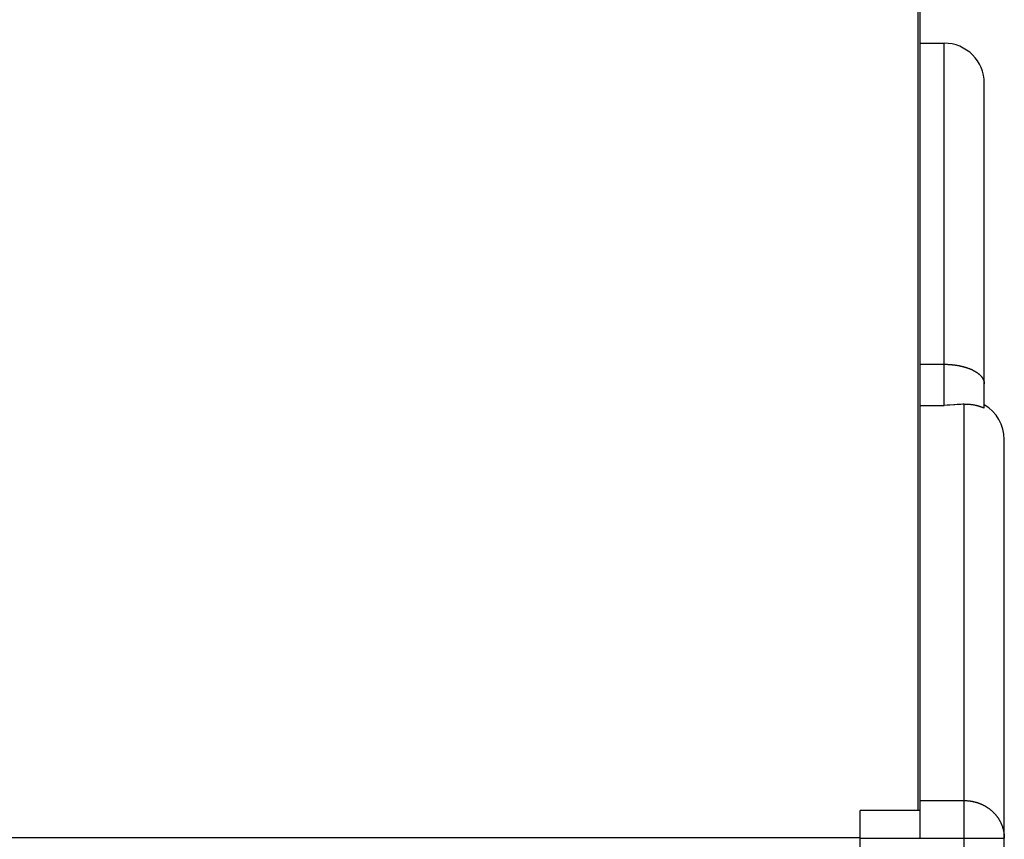
# Model space of a CAD drawing. Units: millimetres. Extents: x -2206 to 3768, y -188 to 3070.
# Drawn here: x 116 to 362, y 959 to 1164 of the extents above; entities that cross this region are included whole.
import ezdxf

# ---------------------------------------------------------------- set-up
doc = ezdxf.new("R2010")
doc.units = ezdxf.units.MM
doc.header["$LTSCALE"] = 19.36
doc.layers.get('0').update_dxf_attribs({"linetype": 'CONTINUOUS'})

msp = doc.modelspace()

# ---------------------------------------------------------------- linework, layer by layer
at = {"color": 7, "linetype": 'Continuous'}
for p, q in [((340.61, 966.61), (340.61, 1388.15)), ((341.11, 959.61), (341.11, 1387.94)), ((341.11, 1158.07), (347.11, 1158.07)), ((357.11, 1067.1), (357.11, 1148.07)), ((347.84, 1067.71), (347.11, 1067.66)), ((350.83, 1067.89), (350.32, 1067.86)), ((351.3, 1067.92), (350.83, 1067.89)), ((351.72, 1067.94), (351.3, 1067.92)), ((352.11, 1067.97), (351.72, 1067.94)), ((356.36, 1067.32), (356.45, 1067.29)), ((356.45, 1067.29), (356.53, 1067.26)), ((356.53, 1067.26), (356.72, 1067.19)), ((356.72, 1067.19), (356.78, 1067.17)), ((356.78, 1067.17), (356.84, 1067.15)), ((362.11, 863.05), (362.11, 1059.17)), ((341.11, 966.61), (326.11, 966.61)), ((326.11, 862.05), (326.11, 966.61)), ((-607.89, 959.81), (326.11, 959.81))]:
    msp.add_line(p, q, dxfattribs=at)
at = {"color": 9, "linetype": 'Continuous'}
for p, q in [((347.11, 1067.66), (347.11, 1158.07)), ((341.11, 1077.93), (347.11, 1077.93)), ((341.11, 1067.66), (347.11, 1067.66)), ((352.11, 862.11), (352.11, 1067.97)), ((341.11, 969.05), (352.11, 969.05)), ((341.11, 959.61), (326.11, 959.61)), ((362.06, 959.67), (362.08, 959.67))]:
    msp.add_line(p, q, dxfattribs=at)
for points in [[(347.11, 1077.93), (347.22, 1077.93), (347.33, 1077.93), (347.44, 1077.93), (347.55, 1077.93), (347.67, 1077.92), (347.78, 1077.92), (347.89, 1077.92), (348, 1077.91), (348.11, 1077.91), (348.22, 1077.9), (348.33, 1077.89), (348.44, 1077.89), (348.55, 1077.88), (348.66, 1077.87), (348.77, 1077.86), (348.88, 1077.85), (348.99, 1077.84), (349.1, 1077.83), (349.21, 1077.82), (349.32, 1077.81), (349.43, 1077.8), (349.54, 1077.79), (349.64, 1077.77), (349.75, 1077.76), (349.86, 1077.74), (349.97, 1077.73), (350.07, 1077.71), (350.18, 1077.7), (350.28, 1077.68), (350.39, 1077.66), (350.49, 1077.64), (350.6, 1077.62), (350.7, 1077.61), (350.81, 1077.59), (350.91, 1077.57), (351.01, 1077.54), (351.12, 1077.52), (351.22, 1077.5), (351.32, 1077.48), (351.42, 1077.46), (351.52, 1077.43), (351.62, 1077.41), (351.72, 1077.38), (351.82, 1077.36), (351.92, 1077.33), (352.01, 1077.31), (352.11, 1077.28), (352.21, 1077.25), (352.3, 1077.22), (352.4, 1077.2), (352.49, 1077.17), (352.58, 1077.14), (352.68, 1077.11), (352.77, 1077.08), (352.86, 1077.05), (352.95, 1077.02), (353.04, 1076.98), (353.13, 1076.95), (353.22, 1076.92), (353.31, 1076.89), (353.39, 1076.85), (353.48, 1076.82), (353.57, 1076.78), (353.65, 1076.75), (353.73, 1076.71), (353.82, 1076.68), (353.9, 1076.64), (353.98, 1076.6), (354.06, 1076.56), (354.14, 1076.53), (354.22, 1076.49), (354.3, 1076.45), (354.37, 1076.41), (354.45, 1076.37), (354.53, 1076.33), (354.6, 1076.29), (354.67, 1076.25), (354.75, 1076.21), (354.82, 1076.17), (354.89, 1076.13), (354.96, 1076.08), (355.03, 1076.04), (355.09, 1076), (355.16, 1075.95), (355.23, 1075.91), (355.29, 1075.87), (355.35, 1075.82), (355.42, 1075.78), (355.48, 1075.73), (355.54, 1075.69), (355.6, 1075.64), (355.66, 1075.59), (355.71, 1075.55), (355.77, 1075.5), (355.82, 1075.45), (355.88, 1075.41), (355.93, 1075.36), (355.98, 1075.31), (356.03, 1075.26), (356.08, 1075.22), (356.13, 1075.17), (356.18, 1075.12), (356.23, 1075.07), (356.27, 1075.02), (356.32, 1074.97), (356.36, 1074.92), (356.4, 1074.87), (356.44, 1074.82), (356.48, 1074.77), (356.52, 1074.72), (356.56, 1074.67), (356.59, 1074.62), (356.63, 1074.56), (356.66, 1074.51), (356.69, 1074.46), (356.72, 1074.41), (356.75, 1074.36), (356.78, 1074.3), (356.81, 1074.25), (356.84, 1074.2), (356.86, 1074.15), (356.89, 1074.09), (356.91, 1074.04), (356.93, 1073.99), (356.95, 1073.93), (356.97, 1073.88), (356.99, 1073.83), (357, 1073.77), (357.02, 1073.72), (357.03, 1073.67), (357.05, 1073.61), (357.06, 1073.56), (357.07, 1073.51), (357.08, 1073.45), (357.09, 1073.4), (357.09, 1073.34), (357.1, 1073.29), (357.1, 1073.24), (357.11, 1073.18), (357.11, 1073.13), (357.11, 1073.07)], [(352.11, 969.05), (352.22, 969.05), (352.33, 969.04), (352.44, 969.04), (352.55, 969.04), (352.67, 969.03), (352.78, 969.03), (352.89, 969.02), (353, 969.01), (353.11, 969), (353.22, 968.99), (353.33, 968.98), (353.44, 968.96), (353.55, 968.95), (353.66, 968.93), (353.77, 968.92), (353.88, 968.9), (353.99, 968.88), (354.1, 968.86), (354.21, 968.84), (354.32, 968.81), (354.43, 968.79), (354.54, 968.77), (354.64, 968.74), (354.75, 968.71), (354.86, 968.68), (354.97, 968.66), (355.07, 968.63), (355.18, 968.59), (355.28, 968.56), (355.39, 968.53), (355.49, 968.49), (355.6, 968.46), (355.7, 968.42), (355.81, 968.38), (355.91, 968.34), (356.01, 968.3), (356.12, 968.26), (356.22, 968.22), (356.32, 968.18), (356.42, 968.13), (356.52, 968.09), (356.62, 968.04), (356.72, 967.99), (356.82, 967.94), (356.92, 967.89), (357.01, 967.84), (357.11, 967.79), (357.21, 967.74), (357.3, 967.68), (357.4, 967.63), (357.49, 967.57), (357.58, 967.52), (357.68, 967.46), (357.77, 967.4), (357.86, 967.34), (357.95, 967.28), (358.04, 967.22), (358.13, 967.16), (358.22, 967.09), (358.31, 967.03), (358.39, 966.96), (358.48, 966.9), (358.57, 966.83), (358.65, 966.76), (358.73, 966.69), (358.82, 966.62), (358.9, 966.55), (358.98, 966.48), (359.06, 966.41), (359.14, 966.34), (359.22, 966.26), (359.3, 966.19), (359.37, 966.11), (359.45, 966.04), (359.53, 965.96), (359.6, 965.88), (359.67, 965.8), (359.75, 965.72), (359.82, 965.64), (359.89, 965.56), (359.96, 965.48), (360.03, 965.4), (360.09, 965.32), (360.16, 965.23), (360.23, 965.15), (360.29, 965.06), (360.35, 964.98), (360.42, 964.89), (360.48, 964.8), (360.54, 964.72), (360.6, 964.63), (360.66, 964.54), (360.71, 964.45), (360.77, 964.36), (360.82, 964.27), (360.88, 964.18), (360.93, 964.09), (360.98, 963.99), (361.03, 963.9), (361.08, 963.81), (361.13, 963.71), (361.18, 963.62), (361.23, 963.52), (361.27, 963.43), (361.32, 963.33), (361.36, 963.24), (361.4, 963.14), (361.44, 963.04), (361.48, 962.94), (361.52, 962.85), (361.56, 962.75), (361.59, 962.65), (361.63, 962.55), (361.66, 962.45), (361.69, 962.35), (361.72, 962.25), (361.75, 962.15), (361.78, 962.05), (361.81, 961.95), (361.84, 961.85), (361.86, 961.74), (361.89, 961.64), (361.91, 961.54), (361.93, 961.44), (361.95, 961.33), (361.97, 961.23), (361.99, 961.13), (362, 961.02), (362.02, 960.92), (362.03, 960.82), (362.05, 960.71), (362.06, 960.61), (362.07, 960.51), (362.08, 960.4), (362.09, 960.3), (362.09, 960.19), (362.1, 960.09), (362.1, 959.99), (362.11, 959.88), (362.11, 959.78), (362.11, 959.67)], [(341.11, 959.67), (352.22, 959.67), (352.33, 959.67), (352.44, 959.67), (352.55, 959.67)], [(352.55, 959.67), (353, 959.67), (353.11, 959.67), (353.22, 959.67)], [(353.22, 959.67), (353.66, 959.67), (353.77, 959.67), (353.88, 959.67), (353.99, 959.67)], [(353.99, 959.67), (354.21, 959.67), (354.32, 959.67), (354.43, 959.67), (354.54, 959.67), (354.64, 959.67), (354.75, 959.67), (354.86, 959.67), (354.97, 959.67), (355.07, 959.67), (355.18, 959.67), (355.28, 959.67), (355.39, 959.67), (355.49, 959.67), (355.6, 959.67), (355.7, 959.67), (355.81, 959.67), (355.91, 959.67), (356.01, 959.67), (356.12, 959.67), (356.22, 959.67), (356.32, 959.67), (356.42, 959.67), (356.52, 959.67), (356.62, 959.67), (356.72, 959.67), (356.82, 959.67), (356.92, 959.67), (357.01, 959.67), (357.11, 959.67), (357.21, 959.67), (357.3, 959.67), (357.4, 959.67), (357.49, 959.67), (357.58, 959.67), (357.68, 959.67), (357.77, 959.67)], [(357.77, 959.67), (357.95, 959.67), (358.04, 959.67), (358.13, 959.67), (358.22, 959.67), (358.31, 959.67), (358.39, 959.67), (358.48, 959.67), (358.57, 959.67), (358.65, 959.67), (358.73, 959.67), (358.82, 959.67), (358.9, 959.67), (358.98, 959.67), (359.06, 959.67), (359.14, 959.67), (359.22, 959.67), (359.3, 959.67), (359.37, 959.67), (359.45, 959.67), (359.53, 959.67), (359.6, 959.67), (359.67, 959.67), (359.75, 959.67), (359.82, 959.67), (359.89, 959.67), (359.96, 959.67), (360.03, 959.67), (360.09, 959.67), (360.16, 959.67), (360.23, 959.67), (360.29, 959.67), (360.35, 959.67), (360.42, 959.67), (360.48, 959.67), (360.54, 959.67), (360.6, 959.67), (360.66, 959.67), (360.71, 959.67), (360.77, 959.67), (360.82, 959.67), (360.88, 959.67), (360.93, 959.67), (360.98, 959.67), (361.03, 959.67), (361.08, 959.67), (361.13, 959.67), (361.18, 959.67), (361.23, 959.67), (361.27, 959.67), (361.32, 959.67), (361.36, 959.67), (361.4, 959.67), (361.44, 959.67), (361.48, 959.67), (361.52, 959.67), (361.56, 959.67), (361.59, 959.67), (361.63, 959.67), (361.66, 959.67)], [(361.66, 959.67), (361.72, 959.67), (361.75, 959.67), (361.78, 959.67), (361.81, 959.67), (361.84, 959.67), (361.86, 959.67), (361.89, 959.67), (361.91, 959.67), (361.93, 959.67), (361.95, 959.67)], [(361.95, 959.67), (361.99, 959.67), (362, 959.67), (362.02, 959.67)], [(362.02, 959.67), (362.05, 959.67), (362.06, 959.67)], [(362.08, 959.67), (362.11, 959.67), (362.11, 959.67)]]:
    msp.add_lwpolyline(points, dxfattribs=at)
at = {"color": 7, "linetype": 'Continuous'}
for points in [[(349.48, 1067.81), (348.53, 1067.75), (347.84, 1067.71)], [(350.32, 1067.86), (349.77, 1067.82), (349.48, 1067.81)], [(352.11, 1067.97), (352.2, 1067.97), (352.29, 1067.98), (352.38, 1067.98), (352.48, 1067.98), (352.57, 1067.99), (352.67, 1067.99), (352.77, 1067.99), (352.87, 1067.99), (352.97, 1067.98), (353.08, 1067.98), (353.18, 1067.98), (353.29, 1067.97), (353.4, 1067.96), (353.51, 1067.95), (353.62, 1067.94), (353.74, 1067.93), (353.85, 1067.92), (353.96, 1067.91), (354.07, 1067.89), (354.18, 1067.88), (354.29, 1067.86), (354.4, 1067.84), (354.5, 1067.82), (354.6, 1067.81), (354.71, 1067.79), (354.81, 1067.76), (354.9, 1067.74), (355, 1067.72), (355.09, 1067.7), (355.18, 1067.68), (355.26, 1067.66), (355.35, 1067.64), (355.43, 1067.61), (355.5, 1067.59), (355.58, 1067.57), (355.65, 1067.55), (355.72, 1067.53), (355.79, 1067.51), (355.86, 1067.49), (355.92, 1067.47), (355.98, 1067.45), (356.04, 1067.43), (356.1, 1067.41), (356.15, 1067.39), (356.21, 1067.37), (356.26, 1067.35), (356.31, 1067.34), (356.36, 1067.32)], [(356.84, 1067.15), (356.87, 1067.14), (356.89, 1067.13), (356.91, 1067.12), (356.94, 1067.11), (356.96, 1067.11), (356.98, 1067.1), (357, 1067.1), (357.01, 1067.09), (357.03, 1067.09), (357.04, 1067.09), (357.05, 1067.08), (357.07, 1067.08), (357.08, 1067.08), (357.09, 1067.08), (357.09, 1067.08), (357.1, 1067.08), (357.1, 1067.09), (357.11, 1067.09), (357.11, 1067.09), (357.11, 1067.1)]]:
    msp.add_lwpolyline(points, dxfattribs=at)
for centre, start, end in [((347.11, 1148.07), 0.0242, 90), ((352.11, 1059.17), 0, 60)]:
    msp.add_arc(centre, 10, start, end, dxfattribs=at)

doc.saveas('drawing.dxf')
